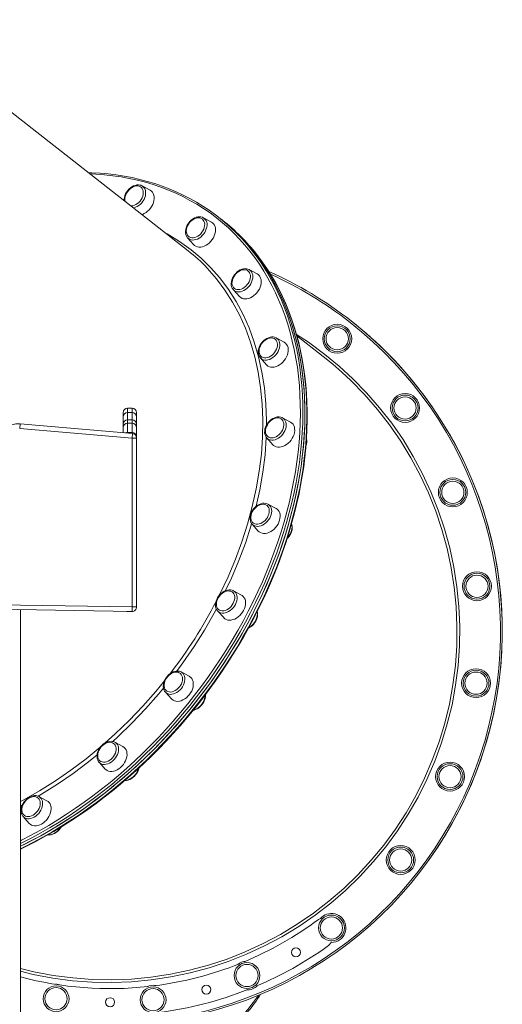
# Model space of a CAD drawing. Units: millimetres. Extents: x -19056 to 39949, y -14134 to 6202.
# Drawn here: x 3517 to 4051, y 2673 to 3763 of the extents above; entities that cross this region are included whole.
import ezdxf

# ---------------------------------------------------------------- set-up
doc = ezdxf.new("R2010")
doc.units = ezdxf.units.MM

msp = doc.modelspace()

# ---------------------------------------------------------------- linework, layer by layer
at = {"color": 7, "linetype": 'Continuous', "lineweight": 15}
for p, q in [((3703.5, 3506.9), (3377, 3762.6)), ((3652.3, 3578.9), (3652.6, 3578.8)), ((3661.5, 3574), (3652.6, 3578.8)), ((3729.3, 3538.7), (3720.4, 3543.4)), ((3739.4, 3542.4), (3737.1, 3544.1)), ((3741.6, 3540.6), (3739.4, 3542.4)), ((3730.5, 3537.9), (3729.3, 3538.7)), ((3703, 3521.2), (3709.7, 3513.7)), ((3779.9, 3481.3), (3771, 3486)), ((3753.6, 3463.8), (3760.3, 3456.3)), ((3853.1, 3389.9), (3824, 3412.6)), ((3809.8, 3405.7), (3800.9, 3410.5)), ((3783.5, 3388.2), (3783.2, 3388.5)), ((3783.5, 3388.2), (3790.2, 3380.7)), ((3631.6, 3323), (3631.6, 3327.6)), ((3631.6, 3327.6), (3631.6, 3327.6)), ((3641.6, 3332.6), (3636.6, 3332.6)), ((3636.6, 3332.6), (3636.6, 3328)), ((3641.6, 3332.6), (3636.6, 3332.6)), ((3641.6, 3328), (3636.6, 3328)), ((3641.6, 3328), (3641.6, 3332.6)), ((3646.6, 3327.6), (3646.6, 3323)), ((3646.6, 3327.6), (3646.6, 3327.6)), ((3517.3, 3310.3), (3517.7, 3315.3)), ((3517.7, 3315.3), (3642, 3304.6)), ((3631.6, 3314.9), (3631.6, 3323)), ((3631.6, 3311), (3631.6, 3314.9)), ((3631.6, 3314.9), (3631.6, 3314.9)), ((3641.6, 3319.9), (3636.6, 3319.9)), ((3636.6, 3319.9), (3636.6, 3316)), ((3641.6, 3319.9), (3636.6, 3319.9)), ((3641.6, 3316), (3636.6, 3316)), ((3641.6, 3316), (3641.6, 3319.9)), ((3646.6, 3323), (3646.6, 3314.9)), ((3646.6, 3314.9), (3646.6, 3311)), ((3646.6, 3314.9), (3646.6, 3314.9)), ((3816.9, 3317.2), (3808, 3322)), ((3641.6, 3299.6), (3517.3, 3310.3)), ((3631.6, 3305.5), (3631.6, 3311)), ((3641.6, 3305.9), (3636.6, 3305.9)), ((3641.6, 3305.9), (3636.6, 3305.9)), ((3641.6, 3299.6), (3642, 3304.6)), ((3646.6, 3311), (3646.6, 3300.9)), ((3641.6, 3299.6), (3646.6, 3299.6)), ((3641.6, 3112.7), (3641.6, 3299.6)), ((3646.6, 3300.9), (3646.6, 3299.6)), ((3646.6, 3300.9), (3646.6, 3300.9)), ((3646.6, 3299.6), (3646.6, 3112.7)), ((3790.6, 3299.7), (3797.3, 3292.2)), ((3791.7, 3226.6), (3791.9, 3226.5)), ((3800.8, 3221.7), (3791.9, 3226.5)), ((3774.5, 3204.2), (3781.2, 3196.7)), ((3641.5, 3107.7), (2116.5, 3132.6)), ((2116.6, 3137.6), (3641.6, 3112.7)), ((3753.3, 3130.7), (3753.7, 3130.5)), ((3762.5, 3125.8), (3753.7, 3130.5)), ((3518.1, 3109.8), (3518.1, 683.7)), ((3641.5, 3107.7), (3636.6, 3107.7)), ((3641.6, 3112.7), (3641.5, 3107.7)), ((3641.6, 3112.7), (3646.6, 3112.7)), ((3646.6, 3112.7), (3646.6, 3112.6)), ((3736.2, 3108.2), (3736.1, 3108.4)), ((3736.2, 3108.2), (3743, 3100.8)), ((3704.8, 3035.9), (3695.9, 3040.7)), ((3695.9, 3040.7), (3696.1, 3040.5)), ((3678.4, 3018.4), (3678.3, 3018.6)), ((3678.4, 3018.4), (3685.2, 3010.9)), ((3631.4, 2958.3), (3622.5, 2963)), ((3622.5, 2963), (3622.6, 2962.9)), ((3605.1, 2940.7), (3604.9, 2940.9)), ((3605.1, 2940.7), (3611.8, 2933.2)), ((3547.4, 2898.1), (3538.5, 2902.8)), ((3521.1, 2880.6), (3521, 2880.7)), ((3521.1, 2880.6), (3527.8, 2873.1))]:
    msp.add_line(p, q, dxfattribs=at)
at = {"color": 8, "linetype": 'Continuous', "lineweight": 15}
for p, q in [((3703.9, 3520.3), (3703.1, 3521.1)), ((3636.6, 3332.6), (3636.6, 3332.6)), ((3636.6, 3328), (3636.6, 3319.9)), ((3641.6, 3332.6), (3641.6, 3332.6)), ((3641.6, 3319.9), (3641.6, 3328)), ((3636.6, 3319.9), (3636.6, 3319.9)), ((3636.6, 3316), (3636.6, 3305.9)), ((3641.6, 3319.9), (3641.6, 3319.9)), ((3641.6, 3305.9), (3641.6, 3316)), ((3636.6, 3305.9), (3636.6, 3305)), ((3636.6, 3305.9), (3636.6, 3305.9)), ((3641.6, 3304.6), (3641.6, 3305.9)), ((3641.6, 3305.9), (3641.6, 3305.9)), ((3636.6, 3107.8), (3636.6, 3107.7)), ((3520.3, 2893.8), (3518.1, 2892.7))]:
    msp.add_line(p, q, dxfattribs=at)
at = {"color": 7, "linetype": 'Continuous', "lineweight": 15, "flags": 128}
for points in [[(3737.1, 3544.1), (3733.7, 3546.8), (3726.9, 3551.7), (3720, 3556.3), (3712.9, 3560.6), (3705.6, 3564.7), (3698.1, 3568.6), (3690.5, 3572.1), (3682.7, 3575.4), (3674.7, 3578.5), (3666.6, 3581.2), (3658.4, 3583.7), (3650, 3585.9), (3641.5, 3587.8), (3632.9, 3589.5), (3624.1, 3590.8), (3615.2, 3591.9), (3606.3, 3592.7), (3597.2, 3593.2), (3593.2, 3593.3)], [(3652.2, 3578.9), (3651.5, 3579.2), (3651.1, 3579.4), (3650.1, 3579.6), (3648.5, 3579.8), (3646.7, 3579.7), (3644.9, 3579.3), (3643.1, 3578.6), (3641.4, 3577.7), (3639.7, 3576.5), (3638.1, 3575.1), (3636.7, 3573.5), (3635.4, 3571.8), (3634.4, 3569.9), (3633.6, 3568), (3633.1, 3566), (3632.8, 3564.1), (3632.8, 3562.3)], [(3649.4, 3578.3), (3647.9, 3578.6), (3646.2, 3578.6), (3644.5, 3578.3), (3642.8, 3577.6), (3641.1, 3576.7), (3639.5, 3575.5), (3638, 3574.1), (3636.7, 3572.5), (3635.5, 3570.8), (3634.7, 3568.9), (3634.1, 3567), (3633.7, 3565.2), (3633.7, 3563.4), (3633.9, 3561.7), (3634, 3561.3)], [(3640.1, 3556.6), (3640.6, 3556.6), (3642.3, 3556.8), (3644.1, 3557.3), (3645.8, 3558.1), (3647.4, 3559.1), (3649, 3560.4), (3650.4, 3561.9), (3651.6, 3563.6), (3652.6, 3565.4), (3653.4, 3567.3), (3653.9, 3569.2), (3654, 3571), (3653.9, 3572.7), (3653.5, 3574.3), (3652.9, 3575.7), (3651.9, 3576.8), (3650.8, 3577.7), (3649.4, 3578.3)], [(3652.5, 3546.9), (3653.1, 3547.2), (3655.1, 3548.1), (3657, 3549.2), (3658.8, 3550.7), (3660.5, 3552.3), (3662, 3554.2), (3663.3, 3556.1), (3664.4, 3558.2), (3665.2, 3560.4), (3665.8, 3562.5), (3666, 3564.6), (3666, 3566.7), (3665.6, 3568.5), (3665, 3570.2), (3664.1, 3571.7), (3662.9, 3573), (3661.6, 3574), (3661.5, 3574)], [(3518.1, 2847.8), (3522.8, 2850.2), (3532.9, 2855.4), (3543.1, 2860.9), (3553.1, 2866.7), (3563.1, 2872.8), (3573, 2879.1), (3582.9, 2885.7), (3592.6, 2892.6), (3602.2, 2899.6), (3611.8, 2907), (3621.2, 2914.5), (3630.5, 2922.3), (3639.7, 2930.4), (3648.7, 2938.6), (3657.6, 2947), (3666.3, 2955.7), (3674.9, 2964.5), (3683.3, 2973.6), (3691.6, 2982.8), (3699.7, 2992.2), (3707.5, 3001.8), (3715.2, 3011.5), (3722.7, 3021.3), (3730, 3031.4), (3737.1, 3041.5), (3744, 3051.8), (3750.6, 3062.2), (3757, 3072.7), (3763.2, 3083.3), (3769.1, 3094), (3774.9, 3104.8), (3780.3, 3115.7), (3785.5, 3126.6), (3790.5, 3137.6), (3795.2, 3148.6), (3799.6, 3159.7), (3803.8, 3170.8), (3807.7, 3182), (3811.3, 3193.1), (3814.7, 3204.3), (3817.7, 3215.4), (3820.5, 3226.6), (3823, 3237.7), (3825.3, 3248.8), (3827.2, 3259.8), (3828.9, 3270.8), (3830.2, 3281.7), (3831.3, 3292.6), (3832.1, 3303.4), (3832.6, 3314.1), (3832.8, 3324.7), (3832.7, 3335.3), (3832.3, 3345.7), (3831.6, 3356), (3830.6, 3366.1), (3829.3, 3376.1), (3827.8, 3386), (3825.9, 3395.8), (3823.8, 3405.3), (3821.4, 3414.7), (3818.7, 3424), (3815.7, 3433), (3812.4, 3441.9), (3808.9, 3450.5), (3805.1, 3459), (3801, 3467.3), (3796.7, 3475.3), (3792.1, 3483.1), (3787.2, 3490.7), (3782.1, 3498), (3776.7, 3505.1), (3771, 3512), (3765.2, 3518.6), (3759.1, 3524.9), (3752.7, 3531), (3746.2, 3536.8), (3739.4, 3542.4)], [(3720.3, 3543.4), (3719.4, 3543.9), (3717.8, 3544.3), (3716.1, 3544.5), (3714.4, 3544.3), (3712.6, 3543.9), (3710.8, 3543.2), (3709, 3542.2), (3707.3, 3541), (3705.8, 3539.5), (3704.4, 3537.9), (3703.2, 3536.2), (3702.2, 3534.3), (3701.4, 3532.4), (3700.9, 3530.4), (3700.6, 3528.5), (3700.7, 3526.6), (3701, 3524.8), (3701.7, 3523.1), (3702.5, 3521.7), (3703.1, 3521.1)], [(3719.3, 3541.9), (3718, 3542.7), (3716.6, 3543.2), (3715, 3543.3), (3713.3, 3543.2), (3711.6, 3542.7), (3709.9, 3541.9), (3708.2, 3540.9), (3706.6, 3539.6), (3705.2, 3538), (3704, 3536.4), (3703, 3534.6), (3702.2, 3532.7), (3701.7, 3530.8), (3701.5, 3529), (3701.6, 3527.3), (3702, 3525.7), (3702.7, 3524.3), (3703.6, 3523.1), (3704.8, 3522.2), (3706.1, 3521.6), (3707.6, 3521.3), (3709.3, 3521.3), (3711, 3521.6), (3712.7, 3522.2), (3714.4, 3523.2), (3716, 3524.3), (3717.5, 3525.8), (3718.9, 3527.4), (3720, 3529.1), (3720.9, 3530.9), (3721.5, 3532.8), (3721.8, 3534.7), (3721.9, 3536.4), (3721.6, 3538.1), (3721.1, 3539.6), (3720.3, 3540.9), (3719.3, 3541.9)], [(3713.3, 3009), (3720.9, 3018.9), (3728.2, 3028.8), (3735.3, 3039), (3742.3, 3049.2), (3749, 3059.6), (3755.4, 3070.1), (3761.7, 3080.7), (3767.7, 3091.3), (3773.5, 3102.1), (3779, 3113), (3784.3, 3123.9), (3789.3, 3134.8), (3794, 3145.9), (3798.5, 3156.9), (3802.8, 3168.1), (3806.7, 3179.2), (3810.4, 3190.3), (3813.9, 3201.5), (3817, 3212.6), (3819.9, 3223.8), (3822.4, 3234.9), (3824.7, 3246), (3826.8, 3257.1), (3828.5, 3268.1), (3829.9, 3279), (3831.1, 3289.9), (3831.9, 3300.7), (3832.5, 3311.5), (3832.7, 3322.1), (3832.7, 3332.6), (3832.4, 3343.1), (3831.8, 3353.4), (3830.9, 3363.6), (3829.7, 3373.6), (3828.2, 3383.6), (3826.4, 3393.3), (3824.4, 3403), (3822, 3412.4), (3819.4, 3421.7), (3816.5, 3430.8), (3813.3, 3439.7), (3809.8, 3448.4), (3806.1, 3456.9), (3802.1, 3465.2), (3797.8, 3473.3), (3793.2, 3481.2), (3788.4, 3488.8), (3783.4, 3496.2), (3778, 3503.4), (3772.5, 3510.3), (3766.7, 3517), (3760.6, 3523.4), (3754.3, 3529.5), (3747.8, 3535.4), (3741.1, 3541), (3739.4, 3542.4)], [(3709.7, 3513.7), (3710.8, 3512.7), (3712.2, 3511.8), (3713.8, 3511.2), (3715.6, 3510.9), (3717.5, 3511), (3719.4, 3511.3), (3721.4, 3512), (3723.4, 3513), (3725.3, 3514.2), (3727.1, 3515.7), (3728.8, 3517.4), (3730.2, 3519.3), (3731.5, 3521.3), (3732.5, 3523.4), (3733.3, 3525.6), (3733.7, 3527.7), (3733.9, 3529.8), (3733.8, 3531.8), (3733.4, 3533.6), (3732.7, 3535.3), (3731.7, 3536.7), (3730.5, 3537.9), (3730.5, 3537.9)], [(3716, 3006.9), (3719.8, 3011.8), (3726.9, 3021.2), (3733.7, 3030.7), (3740.4, 3040.3), (3746.9, 3050.1), (3753.2, 3059.9), (3759.3, 3069.9), (3765.1, 3079.9), (3770.8, 3090), (3776.2, 3100.2), (3781.5, 3110.5), (3786.5, 3120.8), (3791.3, 3131.2), (3795.8, 3141.7), (3800.1, 3152.2), (3804.2, 3162.7), (3808, 3173.2), (3811.6, 3183.8), (3815, 3194.3), (3818.1, 3204.9), (3820.9, 3215.5), (3823.5, 3226), (3825.9, 3236.5), (3828, 3247.1), (3829.8, 3257.5), (3831.4, 3267.9), (3832.7, 3278.3), (3833.7, 3288.6), (3834.5, 3298.9), (3835, 3309.1), (3835.3, 3319.1), (3835.3, 3329.2), (3835, 3339.1), (3834.5, 3348.9), (3833.7, 3358.6), (3832.7, 3368.2), (3831.3, 3377.6), (3829.8, 3386.9), (3827.9, 3396.1), (3825.9, 3405.2), (3823.5, 3414.1), (3820.9, 3422.8), (3818.1, 3431.4), (3815, 3439.8), (3811.6, 3448), (3808, 3456.1), (3804.2, 3463.9), (3800.1, 3471.6), (3795.8, 3479), (3791.2, 3486.3), (3786.4, 3493.4), (3781.4, 3500.2), (3779.5, 3502.7)], [(3771.1, 3486), (3769.7, 3486.6), (3768.2, 3487), (3766.5, 3487.1), (3764.7, 3486.9), (3762.9, 3486.4), (3761.1, 3485.6), (3759.3, 3484.6), (3757.7, 3483.4), (3756.2, 3481.9), (3754.8, 3480.3), (3753.6, 3478.5), (3752.6, 3476.7), (3751.9, 3474.7), (3751.4, 3472.8), (3751.2, 3470.8), (3751.3, 3468.9), (3751.7, 3467.1), (3752.4, 3465.5), (3752.6, 3465.1)], [(3771.4, 3482.8), (3770.5, 3484), (3769.3, 3484.9), (3768, 3485.6), (3766.4, 3485.9), (3764.8, 3485.9), (3763.1, 3485.6), (3761.4, 3485), (3759.7, 3484.1), (3758, 3482.9), (3756.5, 3481.5), (3755.2, 3479.9), (3754.1, 3478.2), (3753.2, 3476.3), (3752.5, 3474.5), (3752.2, 3472.6), (3752.1, 3470.8), (3752.4, 3469.1), (3752.9, 3467.6), (3753.7, 3466.3), (3754.7, 3465.3), (3755.9, 3464.5), (3757.4, 3464), (3759, 3463.9), (3760.6, 3464), (3762.4, 3464.5), (3764.1, 3465.2), (3765.7, 3466.3), (3767.3, 3467.6), (3768.7, 3469.1), (3770, 3470.7), (3771, 3472.5), (3771.8, 3474.4), (3772.3, 3476.3), (3772.5, 3478.1), (3772.4, 3479.8), (3772, 3481.4), (3771.4, 3482.8)], [(3760.3, 3456.3), (3760.4, 3456.2), (3761.7, 3455.1), (3763.2, 3454.2), (3764.8, 3453.7), (3766.6, 3453.5), (3768.6, 3453.6), (3770.5, 3454.1), (3772.5, 3454.8), (3774.5, 3455.9), (3776.4, 3457.2), (3778.1, 3458.7), (3779.7, 3460.5), (3781.2, 3462.4), (3782.4, 3464.4), (3783.3, 3466.6), (3784, 3468.7), (3784.4, 3470.8), (3784.5, 3472.9), (3784.3, 3474.9), (3783.8, 3476.7), (3783, 3478.3)], [(3752.6, 3465.1), (3753.3, 3464.1), (3753.6, 3463.8)], [(3800.9, 3410.4), (3800.8, 3410.5), (3799.3, 3411.1), (3797.7, 3411.5), (3796, 3411.5), (3794.2, 3411.3), (3792.4, 3410.7), (3790.6, 3409.9), (3788.9, 3408.8), (3787.2, 3407.5), (3785.7, 3406.1), (3784.4, 3404.4), (3783.2, 3402.6), (3782.3, 3400.7), (3781.7, 3398.8), (3781.2, 3396.8), (3781.1, 3394.9), (3781.3, 3393), (3781.7, 3391.2), (3782.4, 3389.7), (3783.2, 3388.6)], [(3802.1, 3405), (3801.6, 3406.6), (3800.9, 3407.9), (3799.8, 3408.9), (3798.6, 3409.7), (3797.2, 3410.2), (3795.6, 3410.4), (3793.9, 3410.3), (3792.2, 3409.8), (3790.5, 3409), (3788.8, 3408), (3787.2, 3406.7), (3785.8, 3405.2), (3784.5, 3403.6), (3783.5, 3401.8), (3782.7, 3399.9), (3782.2, 3398.1), (3782, 3396.2), (3782.1, 3394.5), (3782.4, 3392.9), (3783.1, 3391.5), (3784, 3390.3), (3785.1, 3389.3), (3786.5, 3388.7), (3788, 3388.4), (3789.6, 3388.3), (3791.3, 3388.6), (3793, 3389.2), (3794.7, 3390.1), (3796.4, 3391.3), (3797.9, 3392.7), (3799.2, 3394.3), (3800.4, 3396), (3801.3, 3397.8), (3801.9, 3399.7), (3802.3, 3401.6), (3802.4, 3403.4), (3802.1, 3405)], [(3518.1, 2712.5), (3532.9, 2708.8), (3554.3, 2704.8), (3575.9, 2702), (3597.5, 2700.3), (3619.2, 2699.9), (3640.8, 2700.8), (3662.4, 2702.9), (3683.9, 2706.1), (3705.2, 2710.6), (3726.2, 2716.3), (3746.7, 2723), (3766.8, 2731), (3786.5, 2740.1), (3805.7, 2750.3), (3824.3, 2761.6), (3842.3, 2773.8), (3859.4, 2787.1), (3875.8, 2801.2), (3891.3, 2816.3), (3906.1, 2832.3), (3919.9, 2849.1), (3932.8, 2866.6), (3944.6, 2884.8), (3955.3, 2903.6), (3965, 2923), (3973.6, 2942.9), (3981.1, 2963.4), (3987.4, 2984.1), (3992.6, 3005.2), (3996.5, 3026.4), (3999.2, 3048), (4000.7, 3069.7), (4001, 3091.4), (4000.1, 3113.1), (3998, 3134.6), (3994.7, 3156), (3990.1, 3177.3), (3984.4, 3198.2), (3977.5, 3218.8), (3969.4, 3239), (3960.3, 3258.6), (3950.1, 3277.7), (3938.8, 3296.2), (3926.4, 3314.1), (3913, 3331.3), (3898.8, 3347.7), (3883.7, 3363.2), (3873.7, 3372.5), (3863.5, 3381.4), (3853.1, 3389.9)], [(3790.2, 3380.7), (3790.6, 3380.3), (3791.9, 3379.3), (3793.5, 3378.5), (3795.2, 3378.1), (3797, 3378), (3798.9, 3378.2), (3800.9, 3378.7), (3802.9, 3379.5), (3804.8, 3380.6), (3806.7, 3382), (3808.4, 3383.6), (3810, 3385.4), (3811.4, 3387.4), (3812.5, 3389.4), (3813.4, 3391.6), (3814, 3393.7), (3814.3, 3395.8), (3814.4, 3397.9), (3814.1, 3399.8)], [(3807.9, 3322), (3807.5, 3322.2), (3806, 3322.7), (3804.3, 3323), (3802.6, 3322.9), (3800.8, 3322.6), (3799, 3322), (3797.2, 3321.1), (3795.5, 3320), (3793.9, 3318.6), (3792.5, 3317.1), (3791.2, 3315.4), (3790.1, 3313.5), (3789.2, 3311.6), (3788.6, 3309.7), (3788.3, 3307.7), (3788.2, 3305.8), (3788.5, 3304), (3789, 3302.3), (3789.8, 3300.7), (3790.6, 3299.8)], [(3809.5, 3313.9), (3809.4, 3315.6), (3809.1, 3317.2), (3808.4, 3318.7), (3807.5, 3319.9), (3806.4, 3320.8), (3805.1, 3321.5), (3803.6, 3321.8), (3802, 3321.8), (3800.3, 3321.5), (3798.5, 3321), (3796.8, 3320.1), (3795.2, 3318.9), (3793.7, 3317.5), (3792.3, 3316), (3791.2, 3314.2), (3790.2, 3312.4), (3789.6, 3310.5), (3789.2, 3308.7), (3789.1, 3306.9), (3789.3, 3305.2), (3789.8, 3303.7), (3790.6, 3302.4), (3791.6, 3301.3), (3792.8, 3300.5), (3794.3, 3300), (3795.8, 3299.8), (3797.5, 3299.9), (3799.2, 3300.3), (3800.9, 3301.1), (3802.6, 3302.1), (3804.2, 3303.4), (3805.6, 3304.9), (3806.9, 3306.5), (3807.9, 3308.3), (3808.7, 3310.2), (3809.2, 3312), (3809.5, 3313.9)], [(3821.5, 3307.8), (3821.4, 3309.8), (3821.1, 3311.7), (3820.5, 3313.4), (3819.6, 3314.9), (3818.4, 3316.2), (3817, 3317.1), (3816.9, 3317.2)], [(3797.3, 3292.2), (3798, 3291.5), (3799.4, 3290.5), (3801, 3289.9), (3802.7, 3289.5), (3804.6, 3289.5), (3806.5, 3289.7), (3808.5, 3290.3), (3810.5, 3291.2), (3812.4, 3292.4), (3814.3, 3293.8), (3816, 3295.5), (3817.5, 3297.3), (3818.8, 3299.3), (3819.9, 3301.4), (3820.7, 3303.6), (3821.2, 3305.7), (3821.5, 3307.8)], [(3791.6, 3226.6), (3790.9, 3226.9), (3789.4, 3227.3), (3787.7, 3227.5), (3785.9, 3227.4), (3784.1, 3226.9), (3782.3, 3226.2), (3780.6, 3225.3), (3778.9, 3224.1), (3777.3, 3222.7), (3775.9, 3221.1), (3774.7, 3219.3), (3773.7, 3217.5), (3772.9, 3215.5), (3772.4, 3213.6), (3772.1, 3211.6), (3772.2, 3209.7), (3772.5, 3207.9), (3773.1, 3206.3), (3774, 3204.8), (3774.5, 3204.2)], [(3792.9, 3215.5), (3793.3, 3217.4), (3793.4, 3219.2), (3793.2, 3220.9), (3792.7, 3222.4), (3791.9, 3223.7), (3790.9, 3224.8), (3789.7, 3225.6), (3788.3, 3226.2), (3786.7, 3226.4), (3785.1, 3226.2), (3783.3, 3225.8), (3781.6, 3225.1), (3779.9, 3224.1), (3778.4, 3222.8), (3776.9, 3221.3), (3775.6, 3219.7), (3774.6, 3217.9), (3773.8, 3216.1), (3773.3, 3214.2), (3773, 3212.4), (3773.1, 3210.6), (3773.4, 3209), (3774, 3207.5), (3774.9, 3206.3), (3776, 3205.4), (3777.4, 3204.7), (3778.9, 3204.4), (3780.5, 3204.3), (3782.2, 3204.6), (3783.9, 3205.2), (3785.6, 3206), (3787.2, 3207.2), (3788.8, 3208.5), (3790.1, 3210.1), (3791.3, 3211.8), (3792.2, 3213.7), (3792.9, 3215.5)], [(3804.7, 3208.6), (3805.2, 3210.8), (3805.4, 3212.8), (3805.3, 3214.8), (3804.9, 3216.7), (3804.2, 3218.3), (3803.2, 3219.8), (3802, 3220.9), (3800.8, 3221.7)], [(3781.2, 3196.7), (3782.2, 3195.8), (3783.7, 3194.9), (3785.3, 3194.3), (3787.1, 3194), (3789, 3194), (3790.9, 3194.4), (3792.9, 3195), (3794.9, 3196), (3796.8, 3197.3), (3798.6, 3198.7), (3800.2, 3200.5), (3801.7, 3202.3), (3803, 3204.4), (3804, 3206.5), (3804.7, 3208.6)], [(3813.1, 3188.4), (3813.6, 3188.8), (3815, 3190.4), (3816.2, 3192.2), (3817.2, 3194), (3818, 3195.9), (3818.5, 3197.9), (3818.7, 3199.9), (3818.7, 3201.8), (3818.4, 3203.6), (3818, 3204.6)], [(3753.2, 3130.7), (3752.2, 3131.1), (3750.6, 3131.5), (3748.9, 3131.5), (3747.1, 3131.3), (3745.3, 3130.8), (3743.5, 3130), (3741.8, 3129), (3740.1, 3127.7), (3738.6, 3126.2), (3737.3, 3124.6), (3736.1, 3122.8), (3735.2, 3120.9), (3734.5, 3119), (3734, 3117), (3733.9, 3115.1), (3734, 3113.2), (3734.4, 3111.4), (3735.1, 3109.8), (3736, 3108.5)], [(3753.5, 3116.7), (3754.3, 3118.6), (3754.9, 3120.4), (3755.1, 3122.3), (3755.1, 3124), (3754.7, 3125.7), (3754.1, 3127.1), (3753.3, 3128.3), (3752.2, 3129.3), (3750.8, 3130), (3749.3, 3130.3), (3747.7, 3130.4), (3746, 3130.1), (3744.3, 3129.6), (3742.6, 3128.7), (3741, 3127.6), (3739.4, 3126.2), (3738.1, 3124.7), (3736.9, 3122.9), (3735.9, 3121.1), (3735.3, 3119.3), (3734.9, 3117.4), (3734.8, 3115.6), (3734.9, 3113.9), (3735.4, 3112.4), (3736.1, 3111), (3737.1, 3109.9), (3738.4, 3109.1), (3739.8, 3108.6), (3741.3, 3108.3), (3743, 3108.4), (3744.7, 3108.9), (3746.4, 3109.6), (3748.1, 3110.6), (3749.7, 3111.8), (3751.2, 3113.3), (3752.4, 3114.9), (3753.5, 3116.7)], [(3765, 3108.9), (3766, 3111), (3766.6, 3113.2), (3767, 3115.3), (3767.1, 3117.4), (3766.9, 3119.4), (3766.5, 3121.2), (3765.7, 3122.8), (3764.6, 3124.1), (3763.4, 3125.3), (3762.5, 3125.8)], [(3636.6, 3107.7), (3635.6, 3107.8), (3635.6, 3107.8)], [(3743, 3100.8), (3743.1, 3100.7), (3744.3, 3099.6), (3745.8, 3098.7), (3747.5, 3098.2), (3749.3, 3098), (3751.2, 3098.1), (3753.2, 3098.6), (3755.2, 3099.3), (3757.1, 3100.4), (3759, 3101.7), (3760.8, 3103.2), (3762.4, 3105), (3763.8, 3106.9), (3765, 3108.9)], [(3770.4, 3089.4), (3770.9, 3089.6), (3772.6, 3090.6), (3774.3, 3091.9), (3775.8, 3093.4), (3777.1, 3095), (3778.3, 3096.8), (3779.2, 3098.7), (3779.9, 3100.6), (3780.4, 3102.6), (3780.5, 3104.5), (3780.4, 3106.4), (3780.1, 3107.7)], [(3696.1, 3040.5), (3695.4, 3040.9), (3693.9, 3041.4), (3692.3, 3041.7), (3690.5, 3041.6), (3688.7, 3041.3), (3686.9, 3040.7), (3685.2, 3039.8), (3683.4, 3038.7), (3681.8, 3037.4), (3680.4, 3035.8), (3679.1, 3034.1), (3678, 3032.3), (3677.1, 3030.4), (3676.5, 3028.5), (3676.2, 3026.5), (3676.1, 3024.6), (3676.3, 3022.7), (3676.8, 3021), (3677.6, 3019.5), (3678.3, 3018.6)], [(3694, 3024.2), (3695.2, 3025.9), (3696.1, 3027.7), (3696.8, 3029.6), (3697.2, 3031.4), (3697.3, 3033.2), (3697.2, 3034.9), (3696.7, 3036.5), (3696, 3037.8), (3695, 3038.9), (3693.8, 3039.8), (3692.4, 3040.3), (3690.8, 3040.5), (3689.2, 3040.5), (3687.5, 3040.1), (3685.7, 3039.4), (3684.1, 3038.4), (3682.5, 3037.1), (3681, 3035.7), (3679.7, 3034), (3678.6, 3032.3), (3677.8, 3030.4), (3677.3, 3028.5), (3677, 3026.7), (3677, 3024.9), (3677.3, 3023.3), (3677.9, 3021.8), (3678.8, 3020.6), (3679.9, 3019.6), (3681.2, 3018.9), (3682.7, 3018.6), (3684.3, 3018.5), (3686, 3018.7), (3687.7, 3019.3), (3689.4, 3020.1), (3691.1, 3021.3), (3692.6, 3022.6), (3694, 3024.2)], [(3705, 3015.6), (3706.3, 3017.5), (3707.5, 3019.6), (3708.4, 3021.7), (3709, 3023.9), (3709.3, 3026), (3709.3, 3028), (3709.1, 3030), (3708.5, 3031.7), (3707.7, 3033.3), (3706.6, 3034.6), (3705.2, 3035.6), (3704.8, 3035.9)], [(3518.1, 2847.8), (3520.2, 2848.9), (3530.4, 2854.1), (3540.5, 2859.5), (3550.6, 2865.3), (3560.6, 2871.3), (3570.5, 2877.5), (3580.4, 2884), (3590.2, 2890.8), (3599.8, 2897.9), (3609.4, 2905.1), (3618.9, 2912.6), (3628.2, 2920.4), (3637.4, 2928.3), (3646.5, 2936.5), (3655.4, 2944.9), (3664.2, 2953.5), (3672.8, 2962.3), (3681.3, 2971.3), (3689.5, 2980.5), (3697.7, 2989.8), (3705.6, 2999.3), (3713.3, 3009)], [(3685.2, 3010.9), (3685.6, 3010.5), (3686.9, 3009.5), (3688.4, 3008.7), (3690.1, 3008.3), (3692, 3008.1), (3693.9, 3008.3), (3695.9, 3008.9), (3697.9, 3009.7), (3699.8, 3010.8), (3701.7, 3012.2), (3703.4, 3013.8), (3705, 3015.6)], [(3709.2, 2998.4), (3710.1, 2998.5), (3711.9, 2999.1), (3713.7, 3000), (3715.4, 3001.1), (3717, 3002.5), (3718.4, 3004), (3719.7, 3005.7), (3720.8, 3007.5), (3721.7, 3009.4), (3722.3, 3011.4), (3722.7, 3013.4), (3722.7, 3015.3), (3722.7, 3015.6)], [(3518.1, 2844.5), (3526.3, 2848.6), (3536, 2853.6), (3545.6, 2858.8), (3555.1, 2864.3), (3564.6, 2870), (3574, 2875.9), (3583.3, 2882.1), (3592.6, 2888.5), (3601.7, 2895.2), (3610.8, 2902), (3619.8, 2909.1), (3628.6, 2916.4), (3637.4, 2923.9), (3646, 2931.6), (3654.5, 2939.4), (3662.9, 2947.5), (3671.1, 2955.7), (3679.2, 2964.1), (3687.2, 2972.7), (3695, 2981.5), (3702.6, 2990.4), (3710.1, 2999.4), (3716, 3006.9)], [(3622.6, 2962.9), (3621.6, 2963.4), (3620, 2963.9), (3618.3, 2964), (3616.6, 2963.9), (3614.8, 2963.5), (3613, 2962.8), (3611.2, 2961.9), (3609.5, 2960.7), (3608, 2959.3), (3606.6, 2957.7), (3605.3, 2955.9), (3604.3, 2954.1), (3603.5, 2952.1), (3603, 2950.2), (3602.7, 2948.2), (3602.8, 2946.3), (3603.1, 2944.5), (3603.7, 2942.9), (3604.5, 2941.4), (3604.9, 2940.9)], [(3618.4, 2944.2), (3619.9, 2945.7), (3621.2, 2947.3), (3622.3, 2949), (3623.1, 2950.9), (3623.7, 2952.8), (3623.9, 2954.6), (3623.9, 2956.4), (3623.6, 2958), (3623, 2959.5), (3622.2, 2960.7), (3621.1, 2961.7), (3619.8, 2962.4), (3618.3, 2962.8), (3616.7, 2962.9), (3615, 2962.7), (3613.3, 2962.1), (3611.6, 2961.3), (3609.9, 2960.2), (3608.4, 2958.8), (3607, 2957.3), (3605.8, 2955.6), (3604.9, 2953.8), (3604.2, 2951.9), (3603.7, 2950), (3603.6, 2948.2), (3603.8, 2946.5), (3604.2, 2945), (3604.9, 2943.6), (3605.9, 2942.5), (3607.1, 2941.6), (3608.5, 2941.1), (3610, 2940.8), (3611.7, 2940.9), (3613.4, 2941.3), (3615.1, 2942), (3616.8, 2943), (3618.4, 2944.2)], [(3628.7, 2934.9), (3630.4, 2936.6), (3632, 2938.4), (3633.3, 2940.4), (3634.4, 2942.5), (3635.2, 2944.6), (3635.7, 2946.8), (3636, 2948.9), (3635.9, 2950.9), (3635.6, 2952.8), (3634.9, 2954.5), (3634, 2956), (3632.9, 2957.2), (3631.5, 2958.2), (3631.4, 2958.3)], [(3611.8, 2933.2), (3612.5, 2932.6), (3613.9, 2931.6), (3615.5, 2930.9), (3617.2, 2930.6), (3619.1, 2930.5), (3621, 2930.8), (3623, 2931.4), (3625, 2932.3), (3626.9, 2933.5), (3628.7, 2934.9)], [(3633.5, 2920.5), (3633.7, 2920.5), (3635.5, 2920.6), (3637.3, 2921), (3639.1, 2921.7), (3640.8, 2922.7), (3642.5, 2923.9), (3644.1, 2925.3), (3645.5, 2926.9), (3646.7, 2928.6), (3647.8, 2930.5), (3648.5, 2932.4), (3649.1, 2934.4), (3649.1, 2934.4)], [(3538.6, 2902.8), (3537.1, 2903.4), (3535.5, 2903.8), (3533.8, 2903.9), (3532.1, 2903.7), (3530.2, 2903.2), (3528.5, 2902.4), (3526.7, 2901.4), (3525.1, 2900.1), (3523.5, 2898.6), (3522.2, 2897), (3521, 2895.2), (3520.1, 2893.3), (3519.4, 2891.4), (3518.9, 2889.4), (3518.7, 2887.5), (3518.9, 2885.6), (3519.3, 2883.8), (3519.9, 2882.2), (3520.9, 2880.8), (3521, 2880.7)], [(3532, 2882.3), (3533.6, 2883.4), (3535.1, 2884.7), (3536.5, 2886.2), (3537.7, 2887.9), (3538.7, 2889.7), (3539.4, 2891.6), (3539.9, 2893.5), (3540, 2895.3), (3539.9, 2897), (3539.4, 2898.6), (3538.7, 2899.9), (3537.8, 2901.1), (3536.6, 2901.9), (3535.2, 2902.5), (3533.6, 2902.7), (3532, 2902.7), (3530.3, 2902.3), (3528.5, 2901.6), (3526.8, 2900.7), (3525.2, 2899.4), (3523.8, 2898), (3522.5, 2896.4), (3521.4, 2894.6), (3520.5, 2892.8), (3520, 2890.9), (3519.7, 2889), (3519.7, 2887.3), (3520, 2885.6), (3520.5, 2884.2), (3521.4, 2882.9), (3522.5, 2881.9), (3523.7, 2881.2), (3525.2, 2880.8), (3526.8, 2880.7), (3528.5, 2880.9), (3530.2, 2881.4), (3532, 2882.3)], [(3541.5, 2872.4), (3543.4, 2873.6), (3545.2, 2875.1), (3546.9, 2876.8), (3548.3, 2878.7), (3549.6, 2880.7), (3550.6, 2882.9), (3551.4, 2885), (3551.8, 2887.1), (3552, 2889.2), (3551.9, 2891.2), (3551.5, 2893.1), (3550.8, 2894.7), (3549.8, 2896.2), (3548.6, 2897.3), (3547.4, 2898.1)], [(3527.8, 2873.1), (3528.9, 2872.1), (3530.3, 2871.2), (3531.9, 2870.6), (3533.7, 2870.4), (3535.6, 2870.4), (3537.6, 2870.8), (3539.5, 2871.4), (3541.5, 2872.4)], [(3548.5, 2860.5), (3548.6, 2860.5), (3550.3, 2860.4), (3552.1, 2860.6), (3553.9, 2861.1), (3555.7, 2861.9), (3557.4, 2862.9), (3559.1, 2864.2), (3560.6, 2865.6), (3561.9, 2867.3), (3563.1, 2869.1), (3563.2, 2869.1)]]:
    msp.add_lwpolyline(points, dxfattribs=at)
at = {"color": 8, "linetype": 'Continuous', "lineweight": 15, "flags": 128}
for points in [[(3734.8, 3543.4), (3727.8, 3548.7), (3720.6, 3553.6), (3713.2, 3558.3), (3705.6, 3562.7), (3697.9, 3566.8), (3689.9, 3570.6), (3681.7, 3574.1), (3673.4, 3577.3), (3664.9, 3580.2), (3656.3, 3582.8), (3647.5, 3585.1), (3638.5, 3587), (3629.4, 3588.7), (3620.2, 3590), (3610.9, 3591.1), (3601.4, 3591.8), (3594.7, 3592.1)], [(3652.6, 3578.8), (3652.7, 3578.7), (3654, 3577.7), (3655.1, 3576.6), (3655.9, 3575.1), (3656.4, 3573.5), (3656.6, 3571.7), (3656.6, 3569.8), (3656.3, 3567.8), (3655.7, 3565.8), (3654.8, 3563.8), (3653.6, 3561.9), (3652.3, 3560.1), (3650.8, 3558.5), (3649.1, 3557), (3647.3, 3555.9), (3645.5, 3555), (3643.6, 3554.4), (3643.1, 3554.3)], [(3737.1, 3544.1), (3743.9, 3538.6), (3750.5, 3532.8), (3756.8, 3526.7), (3763, 3520.3), (3768.8, 3513.7), (3774.4, 3506.9), (3779.8, 3499.8), (3785, 3492.4), (3789.8, 3484.8), (3794.4, 3477), (3798.8, 3469), (3802.9, 3460.7), (3806.7, 3452.3), (3810.2, 3443.6), (3813.5, 3434.8), (3816.5, 3425.7), (3819.2, 3416.5), (3821.6, 3407.1), (3823.7, 3397.5), (3825.6, 3387.8), (3827.1, 3377.9), (3828.4, 3367.9), (3829.4, 3357.7), (3830, 3347.4), (3830.4, 3337), (3830.5, 3326.5), (3830.3, 3315.9), (3829.8, 3305.2), (3829.1, 3294.4), (3828, 3283.5), (3826.6, 3272.6), (3825, 3261.6), (3823, 3250.5), (3820.8, 3239.4), (3818.3, 3228.3), (3815.5, 3217.2), (3812.4, 3206), (3809.1, 3194.9), (3805.5, 3183.7), (3801.6, 3172.6), (3797.4, 3161.5), (3793, 3150.4), (3788.3, 3139.3), (3783.3, 3128.4), (3778.1, 3117.4), (3772.6, 3106.6), (3766.9, 3095.8), (3761, 3085.1), (3754.8, 3074.4), (3748.4, 3063.9), (3741.7, 3053.5), (3734.9, 3043.3), (3727.8, 3033.1), (3720.5, 3023.1), (3713, 3013.2), (3705.3, 3003.5), (3697.4, 2993.9), (3689.4, 2984.5), (3681.1, 2975.3), (3672.7, 2966.3), (3664.1, 2957.4), (3655.4, 2948.8), (3646.5, 2940.3), (3637.5, 2932.1), (3628.3, 2924.1), (3619, 2916.3), (3609.6, 2908.7), (3600, 2901.4), (3590.4, 2894.3), (3580.6, 2887.5), (3570.8, 2880.9), (3560.9, 2874.5), (3550.9, 2868.5), (3540.8, 2862.7), (3530.7, 2857.2), (3520.5, 2851.9), (3518.1, 2850.7)], [(3518.1, 2853.8), (3519.2, 2854.4), (3529.3, 2859.6), (3539.4, 2865.1), (3549.4, 2870.9), (3559.3, 2876.9), (3569.2, 2883.2), (3579, 2889.8), (3588.7, 2896.6), (3598.3, 2903.6), (3607.8, 2910.9), (3617.2, 2918.5), (3626.4, 2926.2), (3635.6, 2934.2), (3644.6, 2942.4), (3653.4, 2950.8), (3662.1, 2959.4), (3670.7, 2968.2), (3679, 2977.2), (3687.2, 2986.4), (3695.3, 2995.8), (3703.1, 3005.3), (3710.8, 3015), (3718.2, 3024.8), (3725.5, 3034.7), (3732.5, 3044.9), (3739.4, 3055.1), (3746, 3065.4), (3752.4, 3075.9), (3758.5, 3086.5), (3764.4, 3097.1), (3770.1, 3107.9), (3775.6, 3118.7), (3780.7, 3129.6), (3785.7, 3140.5), (3790.4, 3151.5), (3794.8, 3162.5), (3798.9, 3173.6), (3802.8, 3184.7), (3806.4, 3195.8), (3809.7, 3206.9), (3812.8, 3218), (3815.6, 3229.1), (3818.1, 3240.1), (3820.3, 3251.2), (3822.2, 3262.2), (3823.9, 3273.1), (3825.2, 3284), (3826.3, 3294.8), (3827.1, 3305.6), (3827.6, 3316.2), (3827.8, 3326.8), (3827.7, 3337.3), (3827.3, 3347.6), (3826.6, 3357.9), (3825.6, 3368), (3824.4, 3377.9), (3822.8, 3387.8), (3821, 3397.5), (3818.8, 3407), (3816.4, 3416.4), (3813.8, 3425.6), (3810.8, 3434.6), (3807.5, 3443.4), (3804, 3452), (3800.2, 3460.4), (3796.2, 3468.6), (3791.8, 3476.6), (3787.2, 3484.4), (3782.4, 3492), (3777.3, 3499.3), (3771.9, 3506.3), (3766.3, 3513.2), (3760.5, 3519.7), (3754.4, 3526.1), (3748.1, 3532.1), (3741.6, 3537.9), (3734.8, 3543.4)], [(3720.4, 3543.5), (3721.5, 3542.7), (3722.6, 3541.6), (3723.5, 3540.3), (3724.1, 3538.7), (3724.5, 3536.9), (3724.5, 3535.1), (3724.3, 3533.1), (3723.7, 3531.1), (3722.9, 3529.1), (3721.9, 3527.1), (3720.6, 3525.3), (3719.1, 3523.6), (3717.5, 3522.1), (3715.8, 3520.9), (3713.9, 3519.9), (3712.1, 3519.2), (3710.2, 3518.8), (3708.5, 3518.7), (3706.8, 3518.9), (3705.3, 3519.5), (3703.9, 3520.3), (3703.9, 3520.3)], [(3678.7, 3526.4), (3680.4, 3525.6), (3694.1, 3517.3), (3707.1, 3508)], [(3707.1, 3508), (3718.1, 3498.6), (3728.5, 3488.5), (3738.7, 3476.8), (3748.1, 3464.1), (3756.7, 3450.7), (3764.3, 3436.4), (3771, 3421.5), (3776.7, 3405.8), (3781.4, 3389.6), (3785.2, 3372.7), (3787.9, 3355.2), (3789.6, 3337.2), (3790.3, 3318.9), (3790.3, 3313.8)], [(3715.6, 3007.3), (3723.1, 3017.1), (3730.4, 3027.1), (3737.6, 3037.2), (3744.5, 3047.5), (3751.2, 3057.8), (3757.7, 3068.3), (3763.9, 3078.9), (3769.9, 3089.6), (3775.7, 3100.4), (3781.2, 3111.2), (3786.5, 3122.1), (3791.5, 3133.1), (3796.3, 3144.1), (3800.8, 3155.2), (3805, 3166.3), (3809, 3177.4), (3812.7, 3188.6), (3816.1, 3199.7), (3819.2, 3210.9), (3822.1, 3222), (3824.7, 3233.2), (3827, 3244.3), (3829, 3255.3), (3830.7, 3266.3), (3832.1, 3277.3), (3833.3, 3288.2), (3834.1, 3299), (3834.7, 3309.7), (3835, 3320.4), (3834.9, 3330.9), (3834.6, 3341.3), (3834, 3351.7), (3833.1, 3361.8), (3831.9, 3371.9), (3830.4, 3381.8), (3828.7, 3391.6), (3826.6, 3401.2), (3824.2, 3410.7), (3821.6, 3419.9), (3818.7, 3429), (3815.5, 3437.9), (3812, 3446.7), (3808.3, 3455.2), (3804.3, 3463.5), (3800, 3471.6), (3795.5, 3479.4), (3790.7, 3487.1), (3785.6, 3494.5), (3780.3, 3501.6), (3779.3, 3502.9)], [(3737.7, 3125.1), (3738.6, 3126.9), (3747.7, 3146.1), (3755.8, 3165.5), (3763, 3184.9), (3769.2, 3204.4), (3774.5, 3223.9), (3778.9, 3243.4), (3782.2, 3262.8), (3784.6, 3281.9), (3785.9, 3300.7), (3786.2, 3319.3), (3785.5, 3337.5), (3783.8, 3355.3), (3781, 3372.7), (3777.3, 3389.4), (3772.6, 3405.6), (3767, 3421.1), (3760.3, 3435.9), (3752.8, 3450.1), (3744.3, 3463.4), (3735, 3476), (3724.8, 3487.6)], [(3771.1, 3486), (3771.6, 3485.7), (3772.8, 3484.6), (3773.8, 3483.4), (3774.5, 3481.9), (3775, 3480.2), (3775.1, 3478.3), (3775, 3476.4), (3774.5, 3474.4), (3773.8, 3472.3), (3772.9, 3470.4), (3771.7, 3468.5), (3770.3, 3466.8), (3768.7, 3465.2), (3767, 3463.9), (3765.1, 3462.8), (3763.3, 3462), (3761.4, 3461.5), (3759.6, 3461.3), (3757.9, 3461.4), (3756.3, 3461.9), (3754.9, 3462.6), (3753.7, 3463.6), (3753.5, 3463.8)], [(3823.5, 3414.3), (3836.8, 3405.6), (3854.9, 3392.2)], [(3800.9, 3410.5), (3801.1, 3410.4), (3802.3, 3409.5), (3803.4, 3408.3), (3804.2, 3406.8), (3804.7, 3405.2), (3805, 3403.4), (3804.9, 3401.5), (3804.6, 3399.5), (3804, 3397.5), (3803.1, 3395.5), (3802, 3393.6), (3800.6, 3391.8), (3799.1, 3390.2), (3797.4, 3388.8), (3795.6, 3387.6), (3793.8, 3386.7), (3791.9, 3386.1), (3790.1, 3385.8), (3788.4, 3385.8), (3786.7, 3386.1), (3785.2, 3386.8), (3784, 3387.7), (3783.5, 3388.2)], [(3854.9, 3392.2), (3870.7, 3379.2), (3885.8, 3365.3), (3901, 3349.7), (3915.4, 3333.2), (3928.8, 3315.9), (3941.3, 3297.9), (3952.7, 3279.2), (3963, 3260), (3972.2, 3240.2), (3980.3, 3219.9), (3987.2, 3199.1), (3993, 3178), (3997.6, 3156.6), (4001, 3135), (4003.1, 3113.3), (4004, 3091.5), (4003.7, 3069.5), (4002.2, 3047.7), (3999.5, 3026), (3995.5, 3004.5), (3990.3, 2983.3), (3983.9, 2962.4), (3976.4, 2941.8), (3967.7, 2921.7), (3957.9, 2902.1), (3947.1, 2883.2), (3935.2, 2864.9), (3922.3, 2847.3), (3908.3, 2830.4), (3893.5, 2814.3), (3877.8, 2799), (3861.3, 2784.7), (3844, 2771.4), (3826, 2759.1), (3807.2, 2747.7), (3787.9, 2737.4), (3768, 2728.2), (3747.7, 2720.2), (3727, 2713.4), (3705.9, 2707.7), (3684.4, 2703.2), (3662.8, 2699.9), (3641, 2697.8), (3619.2, 2696.9), (3597.4, 2697.3), (3575.6, 2699), (3553.8, 2701.8), (3532.3, 2705.9), (3518.1, 2709.4)], [(3807.9, 3322), (3809.1, 3321.3), (3810.2, 3320.2), (3811.1, 3318.8), (3811.7, 3317.2), (3812.1, 3315.5), (3812.1, 3313.6), (3811.9, 3311.6), (3811.3, 3309.6), (3810.5, 3307.6), (3809.5, 3305.7), (3808.2, 3303.8), (3806.7, 3302.2), (3805.1, 3300.7), (3803.4, 3299.4), (3801.5, 3298.4), (3799.7, 3297.7), (3797.8, 3297.3), (3796.1, 3297.2), (3794.4, 3297.5), (3792.8, 3298), (3791.5, 3298.8), (3790.5, 3299.7)], [(3790, 3300.4), (3790, 3300.2), (3788.7, 3281.2), (3786.3, 3261.9), (3783, 3242.4), (3778.9, 3224.1)], [(3834.1, 3292.8), (3834.4, 3294), (3834.6, 3295.9)], [(3834.6, 3295.9), (3834.6, 3297.8), (3834.6, 3298)], [(3791.9, 3226.5), (3792.5, 3226.1), (3793.7, 3225.1), (3794.7, 3223.8), (3795.4, 3222.3), (3795.9, 3220.6), (3796, 3218.7), (3795.9, 3216.8), (3795.4, 3214.8), (3794.7, 3212.8), (3793.8, 3210.8), (3792.6, 3208.9), (3791.1, 3207.2), (3789.6, 3205.7), (3787.8, 3204.3), (3786, 3203.2), (3784.2, 3202.4), (3782.3, 3201.9), (3780.5, 3201.7), (3778.8, 3201.9), (3777.2, 3202.3), (3775.8, 3203), (3774.6, 3204), (3774.5, 3204.2)], [(3773.8, 3205.1), (3773.3, 3203.1), (3767, 3183.4), (3759.7, 3163.9), (3751.5, 3144.4), (3745.1, 3130.7)], [(3753.7, 3130.5), (3753.8, 3130.4), (3755.1, 3129.5), (3756.2, 3128.3), (3757, 3126.9), (3757.5, 3125.2), (3757.7, 3123.4), (3757.7, 3121.5), (3757.4, 3119.5), (3756.7, 3117.5), (3755.9, 3115.5), (3754.7, 3113.6), (3753.4, 3111.8), (3751.9, 3110.2), (3750.2, 3108.8), (3748.4, 3107.6), (3746.6, 3106.7), (3744.7, 3106.1), (3742.9, 3105.8), (3741.1, 3105.8), (3739.5, 3106.2), (3738, 3106.8), (3736.7, 3107.7), (3736.2, 3108.2)], [(3734.8, 3110.4), (3732.5, 3105.9), (3721.7, 3087.1), (3710.1, 3068.7), (3697.8, 3050.8), (3690.9, 3041.6)], [(3696.1, 3040.5), (3696.9, 3040), (3698.1, 3038.9), (3698.9, 3037.5), (3699.6, 3035.9), (3699.9, 3034.2), (3700, 3032.3), (3699.7, 3030.3), (3699.2, 3028.3), (3698.4, 3026.3), (3697.3, 3024.4), (3696.1, 3022.5), (3694.6, 3020.9), (3693, 3019.4), (3691.2, 3018.1), (3689.4, 3017.1), (3687.5, 3016.4), (3685.7, 3016), (3683.9, 3015.9), (3682.2, 3016.2), (3680.7, 3016.7), (3679.4, 3017.5), (3678.4, 3018.4)], [(3611.9, 2962.2), (3623, 2972.1), (3638.4, 2987.1), (3653.3, 3002.7), (3667.7, 3019), (3677.4, 3031)], [(3676.3, 3022.9), (3670.9, 3016.3), (3656.4, 2999.9), (3641.4, 2984.1), (3625.9, 2969), (3620.1, 2963.9)], [(3518.1, 2845), (3522.4, 2847.2), (3532.6, 2852.3), (3542.8, 2857.8), (3552.8, 2863.5), (3562.8, 2869.5), (3572.8, 2875.8), (3582.6, 2882.3), (3592.4, 2889.1), (3602.1, 2896.1), (3611.6, 2903.4), (3621.1, 2910.9), (3630.4, 2918.6), (3639.6, 2926.6), (3648.7, 2934.8), (3657.6, 2943.2), (3666.4, 2951.8), (3675, 2960.6), (3683.5, 2969.6), (3691.8, 2978.7), (3699.9, 2988.1), (3707.8, 2997.6), (3715.6, 3007.3)], [(3518.1, 2897.4), (3521.7, 2899.2), (3539.3, 2909.2), (3556.7, 2920.1), (3573.9, 2931.9), (3590.7, 2944.5), (3606.3, 2957.3)], [(3622.6, 2962.9), (3623.1, 2962.6), (3624.3, 2961.6), (3625.3, 2960.3), (3626, 2958.8), (3626.5, 2957.1), (3626.6, 2955.3), (3626.5, 2953.3), (3626, 2951.3), (3625.3, 2949.3), (3624.4, 2947.4), (3623.1, 2945.5), (3621.7, 2943.7), (3620.2, 2942.2), (3618.4, 2940.9), (3616.6, 2939.8), (3614.8, 2939), (3612.9, 2938.5), (3611.1, 2938.3), (3609.4, 2938.4), (3607.8, 2938.8), (3606.4, 2939.6), (3605.2, 2940.6), (3605.1, 2940.7)], [(3602.8, 2949), (3593.3, 2941.2), (3576.4, 2928.5), (3559.1, 2916.6), (3541.5, 2905.6), (3537.5, 2903.3)], [(3538.6, 2902.8), (3538.7, 2902.8), (3540, 2901.8), (3541, 2900.6), (3541.8, 2899.2), (3542.4, 2897.6), (3542.6, 2895.8), (3542.6, 2893.8), (3542.2, 2891.9), (3541.6, 2889.8), (3540.7, 2887.9), (3539.6, 2885.9), (3538.3, 2884.2), (3536.7, 2882.5), (3535.1, 2881.1), (3533.3, 2880), (3531.4, 2879.1), (3529.6, 2878.5), (3527.7, 2878.2), (3526, 2878.2), (3524.4, 2878.5), (3522.9, 2879.1), (3521.6, 2880.1), (3521.1, 2880.6)]]:
    msp.add_lwpolyline(points, dxfattribs=at)
at = {"color": 7, "linetype": 'Continuous', "lineweight": 15}
for centre, radius in [((3868.5, 3409.5), 16), ((3868.5, 3409.5), 14.3), ((3868.5, 3409.5), 12.3), ((3943.6, 3332.9), 16), ((3943.6, 3332.9), 14.3), ((3943.6, 3332.9), 12.3), ((3996.4, 3239.5), 16), ((3996.4, 3239.5), 14.3), ((3996.4, 3239.5), 12.3), ((4023.1, 3135.6), 16), ((4023.1, 3135.6), 14.3), ((4023.1, 3135.6), 12.3), ((4022.1, 3028.3), 16), ((4022.1, 3028.3), 14.3), ((4022.1, 3028.3), 12.3), ((3993.3, 2924.9), 16), ((3993.3, 2924.9), 14.3), ((3993.3, 2924.9), 12.3), ((3938.7, 2832.6), 16), ((3938.7, 2832.6), 14.3), ((3938.7, 2832.6), 12.3), ((3862.1, 2757.4), 14.3), ((3862.1, 2757.4), 12.3), ((3822.8, 2730.3), 5), ((3768.7, 2704.7), 14.3), ((3768.7, 2704.7), 12.3), ((3557.5, 2679), 14.3), ((3664.8, 2677.9), 14.3), ((3723.7, 2689.2), 5), ((3557.5, 2679), 12.3), ((3664.8, 2677.9), 12.3), ((3617.3, 2675.2), 5)]:
    msp.add_circle(centre, radius, dxfattribs=at)
for centre, radius, start, end in [((3605.5, 3367.1), 220.6, 38.0099, 51.9107), ((3583.9, 3354.2), 194, 43.4295, 51.9295), ((3776.1, 3474.1), 8.13, 30.8482, 61.8116), ((3615.1, 3085.9), 436, 51.9404, 65.9545), ((3615.1, 3085.9), 436, 275.425, 51.9404), ((3615.1, 3085.9), 436, 36.9404, 51.9404), ((3805.6, 3398.2), 8.62, 10.7625, 61.0865), ((3615.1, 3085.9), 436, 321.9404, 36.9404), ((3636.6, 3327.6), 5, 90, 180), ((3636.6, 3327.6), 5, 89.9881, 179.9881), ((3636.6, 3323), 5, 89.9881, 179.9881), ((3641.6, 3327.6), 5, 0, 90), ((3641.6, 3327.6), 5, 0.0119, 90.0119), ((3641.6, 3323), 5, 0.0119, 90.0119), ((3515.5, 3290.4), 25, 85.0808, 169.0467), ((3636.6, 3314.9), 5, 90, 180), ((3636.6, 3314.9), 5, 89.9881, 179.9881), ((3636.6, 3311), 5, 89.9881, 179.9881), ((3641.6, 3314.9), 5, 0, 90), ((3641.6, 3314.9), 5, 0.0119, 90.0119), ((3641.6, 3311), 5, 0.0119, 90.0119), ((3636.6, 3300.9), 5, 90, 119.0658), ((3641.6, 3300.9), 5, 0, 90), ((3641.6, 3300.9), 5, 0.0119, 90.0119), ((3641.6, 3299.6), 5, 0, 85.0808), ((3822.6, 3295.8), 12.3, 336.5826, 14.6373), ((3641.6, 3112.7), 5, 269.0655, 0), ((3862.1, 2757.4), 16, 306.9404, 140.0173), ((3617.3, 3075.2), 385, 292.6306, 306.7654), ((3850.8, 2762.8), 5, 92.0728, 126.7654), ((3617.3, 3075.2), 415, 292.8865, 305.3509), ((3848.8, 2749), 15, 305.3509, 331.9932), ((3862.1, 2757.4), 16, 268.6375, 306.9404), ((3617.3, 3075.2), 385, 277.32, 291.8056), ((3768.7, 2704.7), 16, 94.8824, 129.5538), ((3617.3, 3075.2), 385, 255.0553, 276.2997), ((3557.5, 2679), 16, 71.0341, 91.7884), ((3664.8, 2677.9), 16, 77.9308, 115.6889), ((3768.7, 2704.7), 16, 291.9404, 315.3966), ((3617.3, 3075.2), 415, 277.4143, 291.5496), ((3768.7, 2704.7), 16, 269.0396, 291.9404), ((3619, 2790.3), 196.1, 320.057, 327.1783)]:
    msp.add_arc(centre, radius, start, end, dxfattribs=at)
at = {"color": 8, "linetype": 'Continuous', "lineweight": 15}
for centre, radius, start, end in [((3615.1, 3085.9), 434, 51.9404, 65.572), ((3615.1, 3085.9), 434, 275.4501, 51.9404), ((3636.6, 3300.9), 5, 89.9993, 118.8482), ((3806.2, 3200.9), 12.4, 342.4697, 17.3363), ((3799.5, 3202.6), 19.3, 316.2027, 343.5357), ((3289.9, 3345.4), 499, 322.0773, 332.9917), ((3765.7, 3105), 14.5, 330.6079, 9.9327), ((3761.3, 3106.6), 19.2, 299.8896, 333.0089), ((3705.4, 3015.8), 17.1, 320.4577, 358.403), ((3704.9, 3015.1), 17.1, 285.6173, 323.4146), ((3630.1, 2939.1), 19.2, 310.8673, 344.1306), ((3632.6, 2935.3), 14.7, 274.2139, 312.9746), ((3546, 2879), 19.4, 300.4027, 327.5241), ((3549.4, 2872.9), 12.4, 266.4112, 301.4184), ((3598.3, 2806.9), 221.1, 286.0255, 325.8463)]:
    msp.add_arc(centre, radius, start, end, dxfattribs=at)

doc.saveas('drawing.dxf')
